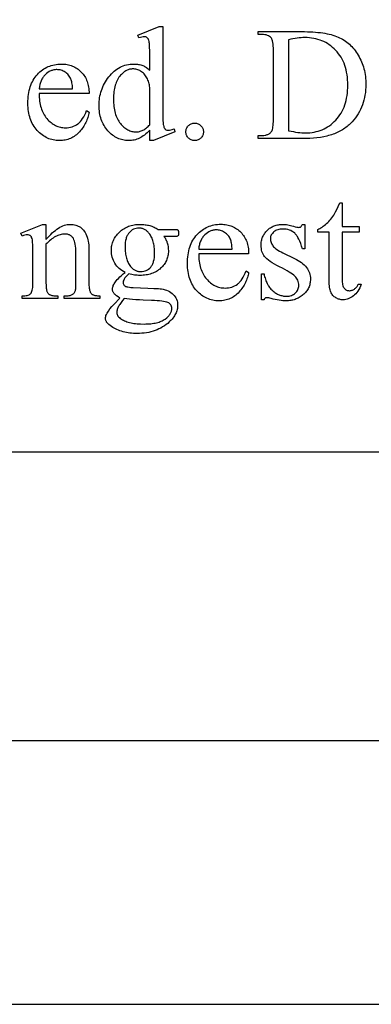
# Model space of a CAD drawing. Extents: x 0 to 124, y -46 to 68.
# Drawn here: x 6 to 9, y -23 to -15 of the extents above; entities that cross this region are included whole.
import ezdxf

# ---------------------------------------------------------------- set-up
doc = ezdxf.new("R2010")
doc.units = 0
doc.layers.add('LAYER_1', color=4, linetype='Continuous', true_color=0x00ffff)

msp = doc.modelspace()

# ---------------------------------------------------------------- linework, layer by layer
at = {"layer": 'LAYER_1'}
for points in [[(1.3879, -18.7246), (25.1379, -18.7246), (25.1379, -9.7246), (1.3879, -9.7246)], [(7.3886, -16.2816), (7.3786, -16.2917), (7.3687, -16.301), (7.3588, -16.3096), (7.349, -16.3175), (7.3392, -16.3247), (7.3295, -16.3311), (7.3198, -16.3368), (7.3102, -16.3417), (7.3005, -16.346), (7.2907, -16.3497), (7.2807, -16.3528), (7.2704, -16.3554), (7.26, -16.3574), (7.2494, -16.3588), (7.2386, -16.3596), (7.2276, -16.3599), (7.2165, -16.3596), (7.2056, -16.3588), (7.1948, -16.3573), (7.1842, -16.3552), (7.1738, -16.3526), (7.1635, -16.3494), (7.1535, -16.3456), (7.1436, -16.3412), (7.1339, -16.3362), (7.1243, -16.3306), (7.115, -16.3244), (7.1058, -16.3177), (7.0968, -16.3104), (7.088, -16.3024), (7.0794, -16.2939), (7.0709, -16.2848), (7.0628, -16.2753), (7.0552, -16.2654), (7.0481, -16.2552), (7.0416, -16.2446), (7.0356, -16.2337), (7.0301, -16.2225), (7.0251, -16.211), (7.0206, -16.1991), (7.0167, -16.1868), (7.0133, -16.1743), (7.0104, -16.1614), (7.0081, -16.1482), (7.0062, -16.1346), (7.0049, -16.1207), (7.0041, -16.1065), (7.0039, -16.0919), (7.0042, -16.0772), (7.005, -16.0627), (7.0065, -16.0484), (7.0085, -16.0342), (7.0111, -16.0202), (7.0143, -16.0063), (7.0181, -15.9926), (7.0224, -15.979), (7.0274, -15.9656), (7.0329, -15.9524), (7.0389, -15.9393), (7.0456, -15.9264), (7.0529, -15.9136), (7.0607, -15.901), (7.0691, -15.8885), (7.0781, -15.8762), (7.0875, -15.8644), (7.0973, -15.8533), (7.1074, -15.843), (7.1178, -15.8334), (7.1286, -15.8246), (7.1397, -15.8166), (7.1511, -15.8093), (7.1629, -15.8028), (7.175, -15.7971), (7.1874, -15.7921), (7.2002, -15.7879), (7.2133, -15.7845), (7.2267, -15.7818), (7.2404, -15.7799), (7.2545, -15.7788), (7.2689, -15.7784), (7.2779, -15.7786), (7.2866, -15.7791), (7.2952, -15.78), (7.3036, -15.7813), (7.3117, -15.7829), (7.3197, -15.7849), (7.3275, -15.7872), (7.335, -15.7899), (7.3424, -15.793), (7.3496, -15.7964), (7.3566, -15.8002), (7.3634, -15.8043), (7.37, -15.8088), (7.3764, -15.8137), (7.3826, -15.8189), (7.3886, -15.8245), (7.3886, -15.7233), (7.3883, -15.6809), (7.3875, -15.6475), (7.3861, -15.6232), (7.3852, -15.6144), (7.3841, -15.6079), (7.3815, -15.598), (7.38, -15.5936), (7.3783, -15.5898), (7.3765, -15.5863), (7.3745, -15.5833), (7.3724, -15.5807), (7.37, -15.5785), (7.365, -15.5751), (7.3593, -15.5727), (7.353, -15.5713), (7.3461, -15.5708), (7.3377, -15.5714), (7.328, -15.5732), (7.3171, -15.5762), (7.3048, -15.5803), (7.2971, -15.5594), (7.4604, -15.4924), (7.4873, -15.4924), (7.4873, -16.126), (7.4876, -16.1695), (7.4884, -16.2036), (7.4898, -16.2283), (7.4907, -16.2371), (7.4918, -16.2436), (7.4944, -16.2534), (7.4959, -16.2577), (7.4976, -16.2616), (7.4995, -16.2651), (7.5016, -16.2682), (7.5038, -16.2709), (7.5062, -16.2732), (7.5113, -16.2768), (7.5169, -16.2795), (7.5228, -16.281), (7.5292, -16.2816), (7.5379, -16.2809), (7.548, -16.279), (7.5595, -16.2758), (7.5723, -16.2714), (7.5789, -16.2923), (7.4161, -16.3599), (7.3886, -16.3599)], [(8.2095, -16.3432), (8.2095, -16.321), (8.24, -16.321), (8.2524, -16.3205), (8.2638, -16.319), (8.2692, -16.3178), (8.2744, -16.3164), (8.2793, -16.3147), (8.284, -16.3128), (8.2884, -16.3106), (8.2926, -16.3082), (8.2966, -16.3055), (8.3003, -16.3025), (8.3038, -16.2993), (8.3071, -16.2958), (8.3102, -16.2921), (8.313, -16.2881), (8.3161, -16.2824), (8.3187, -16.2752), (8.321, -16.2664), (8.3228, -16.2561), (8.3243, -16.2443), (8.3253, -16.2309), (8.3259, -16.216), (8.3261, -16.1996), (8.3261, -15.6755), (8.3259, -15.6574), (8.3251, -15.641), (8.3238, -15.6265), (8.3219, -15.6137), (8.3196, -15.6027), (8.3167, -15.5935), (8.3151, -15.5895), (8.3133, -15.586), (8.3114, -15.583), (8.3094, -15.5803), (8.3032, -15.5742), (8.2963, -15.5688), (8.2887, -15.5643), (8.2804, -15.5606), (8.2713, -15.5577), (8.2616, -15.5557), (8.2511, -15.5544), (8.24, -15.554), (8.2095, -15.554), (8.2095, -15.5319), (8.5397, -15.5319), (8.5621, -15.532), (8.5838, -15.5325), (8.6049, -15.5333), (8.6252, -15.5345), (8.6449, -15.5359), (8.6639, -15.5377), (8.6822, -15.5398), (8.6999, -15.5422), (8.7168, -15.5449), (8.7331, -15.548), (8.7487, -15.5514), (8.7636, -15.5551), (8.7778, -15.5591), (8.7914, -15.5635), (8.8043, -15.5682), (8.8164, -15.5732), (8.8282, -15.5785), (8.8396, -15.5843), (8.8507, -15.5906), (8.8615, -15.5972), (8.8721, -15.6043), (8.8824, -15.6119), (8.8923, -15.6198), (8.902, -15.6282), (8.9114, -15.637), (8.9205, -15.6463), (8.9293, -15.6559), (8.9378, -15.666), (8.9461, -15.6766), (8.954, -15.6876), (8.9617, -15.6989), (8.969, -15.7108), (8.976, -15.7229), (8.9825, -15.7353), (8.9886, -15.7479), (8.9943, -15.7608), (8.9995, -15.7739), (9.0042, -15.7872), (9.0085, -15.8008), (9.0123, -15.8146), (9.0157, -15.8286), (9.0186, -15.8429), (9.0211, -15.8574), (9.0231, -15.8721), (9.0247, -15.8871), (9.0258, -15.9022), (9.0265, -15.9177), (9.0268, -15.9333), (9.0263, -15.9543), (9.0251, -15.9748), (9.0231, -15.9949), (9.0203, -16.0145), (9.0167, -16.0337), (9.0123, -16.0525), (9.0071, -16.0708), (9.001, -16.0888), (8.9942, -16.1062), (8.9866, -16.1233), (8.9781, -16.1399), (8.9689, -16.156), (8.9588, -16.1718), (8.948, -16.1871), (8.9363, -16.2019), (8.9238, -16.2163), (8.9165, -16.2241), (8.9089, -16.2317), (8.9011, -16.239), (8.8931, -16.2461), (8.8848, -16.2529), (8.8763, -16.2594), (8.8675, -16.2658), (8.8586, -16.2718), (8.8493, -16.2777), (8.8399, -16.2832), (8.8302, -16.2886), (8.8202, -16.2936), (8.8101, -16.2985), (8.7997, -16.303), (8.789, -16.3074), (8.7782, -16.3115), (8.767, -16.3153), (8.7557, -16.3189), (8.7441, -16.3222), (8.7323, -16.3253), (8.7079, -16.3308), (8.6827, -16.3353), (8.6564, -16.3387), (8.6292, -16.3412), (8.6011, -16.3427), (8.572, -16.3432)], [(8.441, -16.2845), (8.4596, -16.2885), (8.4775, -16.2919), (8.4945, -16.2948), (8.5109, -16.2971), (8.5264, -16.2989), (8.5412, -16.3003), (8.5552, -16.301), (8.5684, -16.3013), (8.5856, -16.3009), (8.6024, -16.2998), (8.6188, -16.2979), (8.6349, -16.2952), (8.6506, -16.2918), (8.6659, -16.2876), (8.6809, -16.2826), (8.6954, -16.2769), (8.7097, -16.2704), (8.7235, -16.2632), (8.737, -16.2552), (8.7501, -16.2464), (8.7628, -16.2369), (8.7752, -16.2266), (8.7872, -16.2156), (8.7988, -16.2038), (8.8099, -16.1913), (8.8203, -16.1783), (8.8299, -16.1648), (8.8388, -16.1507), (8.8471, -16.136), (8.8546, -16.1209), (8.8614, -16.1052), (8.8675, -16.0889), (8.8728, -16.0721), (8.8775, -16.0548), (8.8814, -16.0369), (8.8846, -16.0185), (8.8871, -15.9995), (8.8889, -15.98), (8.89, -15.9599), (8.8903, -15.9393), (8.89, -15.9186), (8.8889, -15.8984), (8.8871, -15.8788), (8.8846, -15.8597), (8.8814, -15.8412), (8.8775, -15.8232), (8.8728, -15.8058), (8.8675, -15.789), (8.8614, -15.7727), (8.8546, -15.757), (8.8471, -15.7418), (8.8388, -15.7272), (8.8299, -15.7131), (8.8203, -15.6996), (8.8099, -15.6867), (8.7988, -15.6743), (8.7872, -15.6625), (8.7751, -15.6516), (8.7626, -15.6413), (8.7498, -15.6319), (8.7365, -15.6232), (8.7228, -15.6152), (8.7087, -15.608), (8.6942, -15.6016), (8.6793, -15.5959), (8.664, -15.591), (8.6483, -15.5868), (8.6322, -15.5834), (8.6157, -15.5808), (8.5987, -15.5789), (8.5814, -15.5777), (8.5637, -15.5774), (8.55, -15.5776), (8.5358, -15.5784), (8.5212, -15.5798), (8.5061, -15.5817), (8.4905, -15.5841), (8.4745, -15.5871), (8.458, -15.5906), (8.441, -15.5947)], [(6.5498, -16.0015), (6.5499, -16.0166), (6.5506, -16.0312), (6.5517, -16.0455), (6.5532, -16.0593), (6.5553, -16.0727), (6.5578, -16.0857), (6.5608, -16.0983), (6.5643, -16.1104), (6.5682, -16.1222), (6.5726, -16.1336), (6.5775, -16.1445), (6.5829, -16.155), (6.5887, -16.1651), (6.595, -16.1748), (6.6018, -16.1841), (6.609, -16.193), (6.6166, -16.2014), (6.6243, -16.2093), (6.6322, -16.2166), (6.6402, -16.2234), (6.6484, -16.2296), (6.6568, -16.2353), (6.6654, -16.2405), (6.6741, -16.2451), (6.6829, -16.2491), (6.692, -16.2527), (6.7012, -16.2556), (6.7105, -16.2581), (6.7201, -16.26), (6.7297, -16.2613), (6.7396, -16.2621), (6.7496, -16.2624), (6.7628, -16.2619), (6.7756, -16.2606), (6.788, -16.2582), (6.7999, -16.255), (6.8114, -16.2508), (6.8225, -16.2458), (6.8331, -16.2397), (6.8432, -16.2328), (6.8482, -16.2289), (6.853, -16.2247), (6.8577, -16.2202), (6.8623, -16.2153), (6.8713, -16.2047), (6.8798, -16.1926), (6.8879, -16.1793), (6.8957, -16.1646), (6.903, -16.1487), (6.9099, -16.1314), (6.9285, -16.1433), (6.9267, -16.1535), (6.9246, -16.1636), (6.9221, -16.1736), (6.9192, -16.1834), (6.916, -16.1931), (6.9123, -16.2028), (6.9083, -16.2123), (6.904, -16.2217), (6.8992, -16.2309), (6.8941, -16.2401), (6.8886, -16.2491), (6.8827, -16.2581), (6.8765, -16.2669), (6.8699, -16.2756), (6.8629, -16.2842), (6.8555, -16.2926), (6.8478, -16.3008), (6.8399, -16.3084), (6.8318, -16.3155), (6.8234, -16.3221), (6.8148, -16.3281), (6.8059, -16.3336), (6.7968, -16.3386), (6.7874, -16.3431), (6.7779, -16.3471), (6.768, -16.3505), (6.758, -16.3534), (6.7477, -16.3557), (6.7372, -16.3576), (6.7264, -16.3589), (6.7154, -16.3597), (6.7041, -16.3599), (6.6919, -16.3596), (6.6799, -16.3587), (6.6681, -16.3572), (6.6565, -16.3551), (6.6452, -16.3524), (6.6341, -16.3491), (6.6232, -16.3452), (6.6125, -16.3407), (6.6021, -16.3356), (6.5918, -16.3299), (6.5818, -16.3236), (6.572, -16.3167), (6.5625, -16.3092), (6.5531, -16.3011), (6.544, -16.2924), (6.5351, -16.2831), (6.5266, -16.2732), (6.5186, -16.263), (6.5112, -16.2524), (6.5044, -16.2413), (6.498, -16.2298), (6.4923, -16.2179), (6.4871, -16.2056), (6.4824, -16.1929), (6.4783, -16.1798), (6.4747, -16.1663), (6.4717, -16.1523), (6.4692, -16.1379), (6.4673, -16.1232), (6.4659, -16.108), (6.4651, -16.0924), (6.4648, -16.0763), (6.4651, -16.059), (6.4659, -16.0422), (6.4673, -16.0258), (6.4693, -16.0099), (6.4719, -15.9945), (6.4749, -15.9796), (6.4786, -15.9652), (6.4828, -15.9512), (6.4876, -15.9378), (6.493, -15.9248), (6.4989, -15.9123), (6.5054, -15.9003), (6.5124, -15.8887), (6.52, -15.8777), (6.5282, -15.8671), (6.5369, -15.8571), (6.5461, -15.8475), (6.5555, -15.8386), (6.5652, -15.8303), (6.5753, -15.8226), (6.5856, -15.8156), (6.5962, -15.8091), (6.607, -15.8033), (6.6182, -15.7981), (6.6297, -15.7934), (6.6414, -15.7894), (6.6534, -15.7861), (6.6657, -15.7833), (6.6784, -15.7811), (6.6912, -15.7796), (6.7044, -15.7787), (6.7179, -15.7784), (6.7293, -15.7786), (6.7404, -15.7793), (6.7513, -15.7805), (6.7619, -15.7822), (6.7723, -15.7843), (6.7824, -15.7869), (6.7922, -15.79), (6.8018, -15.7936), (6.8111, -15.7976), (6.8202, -15.8021), (6.829, -15.8071), (6.8376, -15.8125), (6.8459, -15.8185), (6.8539, -15.8249), (6.8617, -15.8318), (6.8693, -15.8391), (6.8764, -15.8469), (6.8831, -15.8549), (6.8894, -15.8633), (6.8952, -15.872), (6.9005, -15.8811), (6.9054, -15.8904), (6.9098, -15.9001), (6.9137, -15.9101), (6.9172, -15.9204), (6.9202, -15.931), (6.9227, -15.942), (6.9248, -15.9533), (6.9264, -15.9648), (6.9276, -15.9768), (6.9283, -15.989), (6.9285, -16.0015)], [(6.5498, -15.9668), (6.8035, -15.9668), (6.8015, -15.9425), (6.8003, -15.9317), (6.7988, -15.922), (6.7971, -15.9132), (6.7953, -15.9054), (6.7932, -15.8985), (6.7909, -15.8927), (6.7869, -15.8845), (6.7825, -15.8768), (6.7776, -15.8695), (6.7723, -15.8627), (6.7665, -15.8564), (6.7602, -15.8505), (6.7535, -15.845), (6.7463, -15.84), (6.7389, -15.8355), (6.7313, -15.8316), (6.7237, -15.8283), (6.716, -15.8256), (6.7082, -15.8236), (6.7004, -15.8221), (6.6924, -15.8212), (6.6844, -15.8209), (6.6782, -15.821), (6.6721, -15.8215), (6.6661, -15.8222), (6.6602, -15.8233), (6.6544, -15.8246), (6.6486, -15.8263), (6.6429, -15.8282), (6.6373, -15.8305), (6.6318, -15.8331), (6.6264, -15.8359), (6.6158, -15.8426), (6.6055, -15.8504), (6.5955, -15.8595), (6.5908, -15.8644), (6.5863, -15.8696), (6.582, -15.875), (6.578, -15.8806), (6.5742, -15.8865), (6.5707, -15.8926), (6.5675, -15.899), (6.5645, -15.9056), (6.5618, -15.9124), (6.5593, -15.9195), (6.5571, -15.9268), (6.5551, -15.9343), (6.5519, -15.9501)], [(7.3886, -16.2397), (7.3886, -15.9573), (7.3875, -15.9472), (7.3859, -15.9374), (7.3839, -15.9278), (7.3814, -15.9184), (7.3785, -15.9092), (7.3751, -15.9003), (7.3713, -15.8916), (7.3671, -15.8831), (7.3624, -15.875), (7.3574, -15.8674), (7.352, -15.8603), (7.3462, -15.8537), (7.3401, -15.8476), (7.3336, -15.8421), (7.3267, -15.837), (7.3195, -15.8325), (7.3121, -15.8285), (7.3048, -15.8251), (7.2975, -15.8221), (7.2902, -15.8197), (7.2831, -15.8179), (7.2759, -15.8165), (7.2688, -15.8157), (7.2618, -15.8155), (7.2552, -15.8157), (7.2488, -15.8162), (7.2424, -15.8171), (7.2361, -15.8184), (7.23, -15.8201), (7.2239, -15.8221), (7.2179, -15.8245), (7.2119, -15.8273), (7.2061, -15.8304), (7.2004, -15.8339), (7.1947, -15.8378), (7.1892, -15.8421), (7.1837, -15.8467), (7.1783, -15.8517), (7.173, -15.857), (7.1678, -15.8627), (7.1612, -15.8707), (7.1551, -15.8792), (7.1493, -15.8881), (7.144, -15.8974), (7.1391, -15.9072), (7.1346, -15.9175), (7.1306, -15.9282), (7.127, -15.9393), (7.1238, -15.9509), (7.121, -15.963), (7.1187, -15.9754), (7.1168, -15.9884), (7.1153, -16.0018), (7.1142, -16.0156), (7.1136, -16.0299), (7.1134, -16.0446), (7.1136, -16.0595), (7.1142, -16.074), (7.1152, -16.088), (7.1167, -16.1015), (7.1185, -16.1146), (7.1208, -16.1273), (7.1235, -16.1396), (7.1265, -16.1513), (7.13, -16.1627), (7.1339, -16.1736), (7.1383, -16.1841), (7.143, -16.1941), (7.1481, -16.2037), (7.1537, -16.2128), (7.1596, -16.2215), (7.166, -16.2298), (7.1727, -16.2376), (7.1794, -16.2449), (7.1862, -16.2517), (7.1931, -16.2579), (7.2001, -16.2637), (7.2072, -16.269), (7.2144, -16.2738), (7.2217, -16.278), (7.229, -16.2818), (7.2365, -16.2851), (7.2441, -16.2878), (7.2517, -16.2901), (7.2595, -16.2919), (7.2673, -16.2931), (7.2753, -16.2939), (7.2833, -16.2941), (7.2901, -16.2939), (7.2968, -16.2933), (7.3036, -16.2922), (7.3103, -16.2907), (7.317, -16.2888), (7.3236, -16.2865), (7.3302, -16.2837), (7.3368, -16.2805), (7.3434, -16.2769), (7.3499, -16.2729), (7.3565, -16.2684), (7.3629, -16.2635), (7.3694, -16.2582), (7.3758, -16.2524), (7.3822, -16.2463)], [(7.729, -16.2271), (7.7359, -16.2274), (7.7425, -16.2283), (7.7489, -16.2298), (7.7549, -16.232), (7.7607, -16.2347), (7.7662, -16.238), (7.7714, -16.242), (7.7763, -16.2466), (7.7808, -16.2515), (7.7847, -16.2568), (7.788, -16.2623), (7.7907, -16.268), (7.7927, -16.274), (7.7942, -16.2803), (7.7951, -16.2868), (7.7954, -16.2935), (7.7951, -16.3003), (7.7942, -16.3068), (7.7927, -16.313), (7.7906, -16.319), (7.7878, -16.3248), (7.7845, -16.3303), (7.7806, -16.3355), (7.776, -16.3405), (7.771, -16.345), (7.7658, -16.349), (7.7603, -16.3523), (7.7545, -16.3551), (7.7485, -16.3572), (7.7423, -16.3587), (7.7358, -16.3596), (7.729, -16.3599), (7.7223, -16.3596), (7.7158, -16.3587), (7.7095, -16.3572), (7.7035, -16.3551), (7.6978, -16.3523), (7.6923, -16.349), (7.687, -16.345), (7.6821, -16.3405), (7.6775, -16.3355), (7.6736, -16.3303), (7.6702, -16.3248), (7.6675, -16.319), (7.6654, -16.313), (7.6638, -16.3068), (7.6629, -16.3003), (7.6626, -16.2935), (7.6629, -16.2866), (7.6638, -16.28), (7.6654, -16.2737), (7.6675, -16.2676), (7.6702, -16.2619), (7.6736, -16.2564), (7.6775, -16.2512), (7.6821, -16.2463), (7.687, -16.2418), (7.6923, -16.2379), (7.6978, -16.2346), (7.7035, -16.2319), (7.7095, -16.2298), (7.7158, -16.2283), (7.7223, -16.2274)], [(8.8473, -16.832), (8.8473, -17.0121), (8.9753, -17.0121), (8.9753, -17.054), (8.8473, -17.054), (8.8473, -17.4094), (8.8475, -17.4221), (8.8482, -17.4338), (8.8494, -17.4444), (8.8511, -17.4539), (8.8532, -17.4624), (8.8558, -17.4697), (8.8589, -17.476), (8.8625, -17.4812), (8.8665, -17.4855), (8.8707, -17.4893), (8.8752, -17.4925), (8.8799, -17.4951), (8.885, -17.4971), (8.8903, -17.4985), (8.8959, -17.4994), (8.9017, -17.4997), (8.9066, -17.4995), (8.9115, -17.4989), (8.9163, -17.498), (8.9212, -17.4966), (8.9259, -17.4949), (8.9306, -17.4928), (8.9353, -17.4903), (8.94, -17.4874), (8.9445, -17.4842), (8.9487, -17.4806), (8.9527, -17.4766), (8.9565, -17.4723), (8.9599, -17.4676), (8.9631, -17.4625), (8.966, -17.457), (8.9687, -17.4512), (8.992, -17.4512), (8.9865, -17.4654), (8.9805, -17.4787), (8.9739, -17.4911), (8.9668, -17.5026), (8.9591, -17.5132), (8.9509, -17.5229), (8.9421, -17.5316), (8.9328, -17.5395), (8.9232, -17.5464), (8.9135, -17.5524), (8.9038, -17.5575), (8.8939, -17.5617), (8.884, -17.5649), (8.874, -17.5673), (8.864, -17.5686), (8.8538, -17.5691), (8.847, -17.5689), (8.8402, -17.5682), (8.8334, -17.567), (8.8266, -17.5653), (8.8199, -17.5631), (8.8132, -17.5605), (8.8066, -17.5574), (8.8, -17.5539), (8.7936, -17.5498), (8.7877, -17.5454), (8.7822, -17.5406), (8.7771, -17.5353), (8.7725, -17.5296), (8.7682, -17.5236), (8.7645, -17.5171), (8.7611, -17.5102), (8.7582, -17.5026), (8.7556, -17.494), (8.7534, -17.4845), (8.7517, -17.4741), (8.7503, -17.4626), (8.7493, -17.4502), (8.7487, -17.4368), (8.7485, -17.4225), (8.7485, -17.054), (8.6618, -17.054), (8.6618, -17.0342), (8.67, -17.0306), (8.6783, -17.0265), (8.6867, -17.0218), (8.6951, -17.0165), (8.7035, -17.0106), (8.712, -17.0042), (8.7205, -16.9972), (8.7291, -16.9896), (8.7376, -16.9816), (8.7458, -16.9732), (8.7538, -16.9645), (8.7616, -16.9553), (8.7692, -16.9458), (8.7765, -16.936), (8.7836, -16.9257), (8.7904, -16.9152), (8.798, -16.9014), (8.8069, -16.883), (8.8171, -16.8599), (8.8287, -16.832)], [(6.6018, -17.112), (6.6138, -17.0979), (6.6258, -17.0848), (6.6376, -17.0726), (6.6494, -17.0612), (6.6612, -17.0508), (6.6728, -17.0413), (6.6844, -17.0327), (6.6959, -17.0249), (6.7074, -17.0181), (6.7187, -17.0123), (6.73, -17.0073), (6.7413, -17.0032), (6.7524, -17), (6.7635, -16.9977), (6.7745, -16.9964), (6.7855, -16.9959), (6.7965, -16.9963), (6.8072, -16.9973), (6.8174, -16.9991), (6.8272, -17.0015), (6.8367, -17.0047), (6.8457, -17.0086), (6.8544, -17.0131), (6.8627, -17.0184), (6.8706, -17.0244), (6.878, -17.0314), (6.8851, -17.0393), (6.8917, -17.0481), (6.8979, -17.0577), (6.9037, -17.0683), (6.9091, -17.0798), (6.9141, -17.0923), (6.9172, -17.1018), (6.9199, -17.1126), (6.9222, -17.1246), (6.924, -17.1377), (6.9254, -17.1521), (6.9265, -17.1676), (6.9271, -17.1844), (6.9273, -17.2023), (6.9273, -17.4363), (6.9278, -17.4602), (6.9285, -17.4706), (6.9294, -17.48), (6.9306, -17.4883), (6.932, -17.4955), (6.9337, -17.5017), (6.9357, -17.5069), (6.9374, -17.5105), (6.9395, -17.514), (6.9417, -17.5172), (6.9443, -17.5202), (6.9471, -17.523), (6.9501, -17.5256), (6.9534, -17.528), (6.9569, -17.5302), (6.961, -17.5322), (6.9658, -17.5339), (6.9714, -17.5353), (6.9778, -17.5365), (6.9849, -17.5374), (6.9929, -17.5381), (7.0111, -17.5386), (7.0111, -17.5601), (6.74, -17.5601), (6.74, -17.5386), (6.7514, -17.5386), (6.7606, -17.5384), (6.7691, -17.5379), (6.7769, -17.537), (6.7839, -17.5357), (6.7903, -17.534), (6.7959, -17.532), (6.8008, -17.5297), (6.8049, -17.5269), (6.8086, -17.5238), (6.812, -17.5204), (6.8151, -17.5166), (6.8179, -17.5125), (6.8204, -17.508), (6.8226, -17.5032), (6.8245, -17.498), (6.8262, -17.4925), (6.8272, -17.4856), (6.828, -17.474), (6.8284, -17.4575), (6.8286, -17.4363), (6.8286, -17.2119), (6.8283, -17.1939), (6.8274, -17.1771), (6.8258, -17.1616), (6.8237, -17.1474), (6.821, -17.1344), (6.8176, -17.1228), (6.8137, -17.1124), (6.8091, -17.1033), (6.8066, -17.0992), (6.8039, -17.0954), (6.8009, -17.0918), (6.7977, -17.0885), (6.7944, -17.0855), (6.7908, -17.0827), (6.787, -17.0802), (6.783, -17.078), (6.7788, -17.076), (6.7744, -17.0743), (6.7698, -17.0728), (6.765, -17.0716), (6.7547, -17.0701), (6.7436, -17.0695), (6.7347, -17.0698), (6.7258, -17.0707), (6.7169, -17.0723), (6.7081, -17.0744), (6.6992, -17.0771), (6.6903, -17.0805), (6.6814, -17.0844), (6.6726, -17.089), (6.6637, -17.0941), (6.6549, -17.0999), (6.646, -17.1063), (6.6372, -17.1133), (6.6283, -17.1209), (6.6195, -17.1291), (6.6106, -17.1379), (6.6018, -17.1473), (6.6018, -17.4363), (6.6022, -17.4615), (6.6035, -17.4813), (6.6044, -17.4892), (6.6055, -17.4959), (6.6069, -17.5011), (6.6084, -17.5051), (6.6106, -17.5093), (6.613, -17.5132), (6.6156, -17.5168), (6.6184, -17.5201), (6.6213, -17.5232), (6.6245, -17.5259), (6.6279, -17.5284), (6.6314, -17.5305), (6.6356, -17.5324), (6.6407, -17.5341), (6.6467, -17.5354), (6.6537, -17.5366), (6.6616, -17.5375), (6.6704, -17.5381), (6.691, -17.5386), (6.691, -17.5601), (6.4199, -17.5601), (6.4199, -17.5386), (6.4319, -17.5386), (6.4419, -17.5383), (6.4511, -17.5373), (6.4595, -17.5356), (6.467, -17.5333), (6.4736, -17.5303), (6.4794, -17.5266), (6.4844, -17.5223), (6.4884, -17.5174), (6.4919, -17.5114), (6.4949, -17.5043), (6.4974, -17.496), (6.4994, -17.4865), (6.501, -17.4757), (6.5022, -17.4638), (6.5029, -17.4506), (6.5031, -17.4363), (6.5031, -17.2329), (6.5028, -17.1883), (6.502, -17.1534), (6.5006, -17.1282), (6.4997, -17.1192), (6.4986, -17.1126), (6.4961, -17.1027), (6.4929, -17.0945), (6.4911, -17.0911), (6.4892, -17.088), (6.4871, -17.0854), (6.4849, -17.0833), (6.4824, -17.0815), (6.4798, -17.0799), (6.474, -17.0775), (6.4674, -17.076), (6.46, -17.0755), (6.4512, -17.0761), (6.4416, -17.0778), (6.4312, -17.0806), (6.4199, -17.0845), (6.411, -17.0629), (6.5761, -16.9959), (6.6018, -16.9959)], [(7.2013, -17.3603), (7.1891, -17.3539), (7.1777, -17.3468), (7.1669, -17.3392), (7.1569, -17.3309), (7.1476, -17.322), (7.1391, -17.3126), (7.1312, -17.3025), (7.1241, -17.2918), (7.1178, -17.2807), (7.1124, -17.2692), (7.1077, -17.2575), (7.1039, -17.2455), (7.101, -17.2332), (7.0989, -17.2206), (7.0976, -17.2077), (7.0972, -17.1946), (7.0975, -17.1845), (7.0982, -17.1746), (7.0994, -17.1649), (7.1011, -17.1553), (7.1032, -17.1459), (7.1058, -17.1367), (7.109, -17.1277), (7.1125, -17.1189), (7.1166, -17.1102), (7.1212, -17.1017), (7.1262, -17.0934), (7.1317, -17.0853), (7.1377, -17.0774), (7.1442, -17.0696), (7.1511, -17.062), (7.1585, -17.0546), (7.1663, -17.0475), (7.1744, -17.0408), (7.1828, -17.0346), (7.1914, -17.0289), (7.2002, -17.0236), (7.2094, -17.0188), (7.2188, -17.0145), (7.2285, -17.0106), (7.2384, -17.0072), (7.2486, -17.0042), (7.2591, -17.0017), (7.2699, -16.9996), (7.2809, -16.998), (7.2922, -16.9968), (7.3038, -16.9962), (7.3156, -16.9959), (7.3253, -16.9961), (7.3349, -16.9965), (7.3443, -16.9973), (7.3535, -16.9983), (7.3625, -16.9997), (7.3714, -17.0013), (7.3802, -17.0033), (7.3887, -17.0055), (7.3971, -17.008), (7.4054, -17.0109), (7.4135, -17.014), (7.4214, -17.0175), (7.4291, -17.0212), (7.4367, -17.0252), (7.4442, -17.0296), (7.4514, -17.0342), (7.5675, -17.0342), (7.5878, -17.0346), (7.594, -17.0351), (7.5974, -17.0357), (7.5993, -17.0366), (7.601, -17.0377), (7.6023, -17.0391), (7.6034, -17.0408), (7.605, -17.044), (7.6061, -17.0483), (7.6067, -17.0536), (7.607, -17.06), (7.6068, -17.0671), (7.6062, -17.0731), (7.6053, -17.0779), (7.604, -17.0815), (7.6029, -17.0829), (7.6015, -17.0842), (7.5977, -17.0863), (7.5941, -17.0871), (7.5879, -17.0876), (7.5675, -17.0881), (7.4963, -17.0881), (7.5003, -17.0935), (7.5041, -17.0992), (7.5077, -17.1051), (7.5109, -17.1111), (7.514, -17.1173), (7.5167, -17.1237), (7.5192, -17.1303), (7.5214, -17.1371), (7.5234, -17.1441), (7.5251, -17.1513), (7.5277, -17.1661), (7.5293, -17.1818), (7.5298, -17.1982), (7.5296, -17.2076), (7.5289, -17.217), (7.5277, -17.2261), (7.5261, -17.2351), (7.5241, -17.2439), (7.5215, -17.2525), (7.5186, -17.2609), (7.5151, -17.2692), (7.5112, -17.2773), (7.5069, -17.2852), (7.5021, -17.293), (7.4968, -17.3006), (7.4911, -17.308), (7.4849, -17.3152), (7.4783, -17.3223), (7.4712, -17.3292), (7.4637, -17.3358), (7.4559, -17.3419), (7.4478, -17.3477), (7.4393, -17.353), (7.4306, -17.3579), (7.4215, -17.3624), (7.4122, -17.3664), (7.4025, -17.37), (7.3925, -17.3732), (7.3822, -17.376), (7.3716, -17.3783), (7.3607, -17.3802), (7.3494, -17.3817), (7.3379, -17.3828), (7.326, -17.3834), (7.3138, -17.3836), (7.3036, -17.3834), (7.2934, -17.3829), (7.283, -17.382), (7.2727, -17.3806), (7.2622, -17.379), (7.2518, -17.3769), (7.2412, -17.3745), (7.2306, -17.3717), (7.2185, -17.3827), (7.2086, -17.393), (7.2044, -17.3979), (7.2007, -17.4026), (7.1976, -17.4071), (7.195, -17.4115), (7.191, -17.4197), (7.1881, -17.4272), (7.1863, -17.4342), (7.1858, -17.4405), (7.1859, -17.443), (7.1864, -17.4455), (7.1882, -17.4505), (7.1913, -17.4554), (7.1956, -17.4602), (7.1984, -17.4625), (7.2018, -17.4647), (7.2057, -17.4666), (7.2102, -17.4684), (7.2153, -17.4701), (7.221, -17.4715), (7.2342, -17.474), (7.2457, -17.4751), (7.2635, -17.4762), (7.318, -17.4782), (7.3742, -17.4798), (7.4196, -17.4818), (7.4541, -17.484), (7.4673, -17.4852), (7.4777, -17.4865), (7.4913, -17.4889), (7.5042, -17.492), (7.5163, -17.496), (7.5278, -17.5008), (7.5385, -17.5063), (7.5486, -17.5127), (7.5579, -17.5199), (7.5666, -17.5278), (7.5744, -17.5364), (7.5811, -17.5455), (7.5868, -17.5551), (7.5915, -17.5652), (7.5951, -17.5758), (7.5977, -17.5868), (7.5993, -17.5984), (7.5998, -17.6104), (7.5995, -17.6188), (7.5988, -17.6272), (7.5976, -17.6354), (7.5958, -17.6437), (7.5936, -17.6518), (7.5909, -17.6599), (7.5877, -17.6679), (7.5839, -17.6759), (7.5797, -17.6838), (7.575, -17.6916), (7.5698, -17.6994), (7.5641, -17.7071), (7.5579, -17.7147), (7.5512, -17.7223), (7.5441, -17.7298), (7.5364, -17.7372), (7.5245, -17.7478), (7.5122, -17.7577), (7.4994, -17.7669), (7.4862, -17.7754), (7.4725, -17.7833), (7.4584, -17.7905), (7.4438, -17.7969), (7.4288, -17.8027), (7.4134, -17.8079), (7.3975, -17.8123), (7.3812, -17.8161), (7.3644, -17.8191), (7.3472, -17.8215), (7.3295, -17.8232), (7.3114, -17.8242), (7.2929, -17.8246), (7.2786, -17.8244), (7.2646, -17.8238), (7.2508, -17.8228), (7.2374, -17.8213), (7.2242, -17.8195), (7.2113, -17.8173), (7.1987, -17.8146), (7.1864, -17.8116), (7.1743, -17.8081), (7.1625, -17.8043), (7.1511, -17.8), (7.1398, -17.7953), (7.1289, -17.7902), (7.1183, -17.7847), (7.1079, -17.7788), (7.0978, -17.7725), (7.0873, -17.765), (7.0782, -17.7574), (7.0705, -17.7498), (7.0642, -17.742), (7.0615, -17.7381), (7.0593, -17.7342), (7.0573, -17.7303), (7.0557, -17.7263), (7.0545, -17.7223), (7.0536, -17.7183), (7.0531, -17.7143), (7.0529, -17.7103), (7.0534, -17.7031), (7.0546, -17.6959), (7.0566, -17.6888), (7.0595, -17.6816), (7.0624, -17.6758), (7.066, -17.6694), (7.0751, -17.6551), (7.0869, -17.6386), (7.1014, -17.62), (7.1188, -17.6011), (7.1624, -17.5553), (7.148, -17.5463), (7.1359, -17.5378), (7.126, -17.5297), (7.122, -17.5259), (7.1185, -17.5221), (7.1154, -17.5184), (7.1128, -17.5146), (7.1106, -17.5106), (7.1088, -17.5065), (7.1074, -17.5023), (7.1064, -17.498), (7.1058, -17.4935), (7.1056, -17.4889), (7.1059, -17.4836), (7.1067, -17.478), (7.108, -17.4722), (7.1099, -17.4662), (7.1123, -17.46), (7.1152, -17.4535), (7.1186, -17.4468), (7.1226, -17.4399), (7.1276, -17.4325), (7.134, -17.4244), (7.1417, -17.4155), (7.1508, -17.4059), (7.1614, -17.3956), (7.1733, -17.3846), (7.1866, -17.3728)], [(7.3054, -17.0247), (7.2946, -17.0252), (7.2842, -17.0269), (7.2742, -17.0296), (7.2647, -17.0335), (7.2557, -17.0384), (7.2471, -17.0445), (7.2389, -17.0517), (7.2312, -17.06), (7.2276, -17.0645), (7.2242, -17.0694), (7.2211, -17.0745), (7.2182, -17.08), (7.2155, -17.0857), (7.213, -17.0917), (7.2108, -17.0981), (7.2088, -17.1047), (7.2055, -17.1188), (7.2032, -17.1341), (7.2018, -17.1506), (7.2013, -17.1682), (7.2015, -17.1799), (7.202, -17.1912), (7.2028, -17.2022), (7.2039, -17.2129), (7.2053, -17.2232), (7.207, -17.2332), (7.2091, -17.2428), (7.2115, -17.2522), (7.2142, -17.2612), (7.2172, -17.2698), (7.2206, -17.2781), (7.2242, -17.2861), (7.2282, -17.2938), (7.2325, -17.3012), (7.2371, -17.3082), (7.242, -17.3148), (7.246, -17.3196), (7.25, -17.3241), (7.2543, -17.3282), (7.2586, -17.3321), (7.2631, -17.3357), (7.2677, -17.3389), (7.2724, -17.3418), (7.2773, -17.3444), (7.2823, -17.3468), (7.2874, -17.3488), (7.2927, -17.3505), (7.2981, -17.3518), (7.3036, -17.3529), (7.3093, -17.3537), (7.3151, -17.3542), (7.321, -17.3543), (7.3321, -17.3538), (7.3427, -17.3522), (7.3528, -17.3495), (7.3624, -17.3458), (7.3715, -17.341), (7.3801, -17.3351), (7.3882, -17.3282), (7.3958, -17.3202), (7.3993, -17.3158), (7.4026, -17.3111), (7.4057, -17.3061), (7.4086, -17.3007), (7.4112, -17.2951), (7.4136, -17.2892), (7.4158, -17.2829), (7.4178, -17.2764), (7.421, -17.2624), (7.4233, -17.2472), (7.4246, -17.2308), (7.4251, -17.2131), (7.4249, -17.2014), (7.4244, -17.19), (7.4236, -17.1789), (7.4225, -17.1681), (7.4211, -17.1577), (7.4193, -17.1476), (7.4172, -17.1378), (7.4148, -17.1283), (7.412, -17.1192), (7.409, -17.1103), (7.4056, -17.1018), (7.4019, -17.0936), (7.3978, -17.0858), (7.3935, -17.0782), (7.3888, -17.071), (7.3838, -17.0641), (7.3799, -17.0594), (7.3759, -17.0549), (7.3718, -17.0507), (7.3675, -17.0469), (7.363, -17.0433), (7.3585, -17.0401), (7.3538, -17.0371), (7.349, -17.0345), (7.344, -17.0322), (7.3389, -17.0302), (7.3336, -17.0285), (7.3283, -17.0271), (7.3228, -17.026), (7.3171, -17.0253), (7.3113, -17.0248)], [(7.7595, -17.2185), (7.7597, -17.2336), (7.7603, -17.2482), (7.7614, -17.2624), (7.763, -17.2762), (7.7651, -17.2896), (7.7676, -17.3026), (7.7706, -17.3152), (7.7741, -17.3274), (7.778, -17.3392), (7.7824, -17.3505), (7.7873, -17.3614), (7.7926, -17.372), (7.7985, -17.3821), (7.8048, -17.3918), (7.8115, -17.4011), (7.8188, -17.41), (7.8263, -17.4184), (7.8341, -17.4262), (7.8419, -17.4335), (7.85, -17.4403), (7.8582, -17.4466), (7.8666, -17.4523), (7.8751, -17.4574), (7.8838, -17.462), (7.8927, -17.4661), (7.9017, -17.4696), (7.9109, -17.4726), (7.9203, -17.475), (7.9298, -17.4769), (7.9395, -17.4783), (7.9494, -17.4791), (7.9594, -17.4794), (7.9726, -17.4789), (7.9854, -17.4775), (7.9978, -17.4752), (8.0097, -17.472), (8.0212, -17.4678), (8.0322, -17.4627), (8.0428, -17.4567), (8.053, -17.4497), (8.0579, -17.4459), (8.0628, -17.4417), (8.0675, -17.4372), (8.0721, -17.4323), (8.081, -17.4216), (8.0896, -17.4096), (8.0977, -17.3962), (8.1055, -17.3816), (8.1128, -17.3656), (8.1197, -17.3483), (8.1383, -17.3603), (8.1365, -17.3705), (8.1344, -17.3806), (8.1319, -17.3905), (8.129, -17.4004), (8.1257, -17.4101), (8.1221, -17.4197), (8.1181, -17.4292), (8.1137, -17.4386), (8.109, -17.4479), (8.1039, -17.457), (8.0984, -17.4661), (8.0925, -17.475), (8.0863, -17.4838), (8.0796, -17.4925), (8.0726, -17.5011), (8.0653, -17.5096), (8.0576, -17.5177), (8.0497, -17.5254), (8.0415, -17.5325), (8.0332, -17.539), (8.0245, -17.5451), (8.0157, -17.5506), (8.0066, -17.5556), (7.9972, -17.5601), (7.9876, -17.564), (7.9778, -17.5674), (7.9678, -17.5703), (7.9575, -17.5727), (7.9469, -17.5745), (7.9362, -17.5758), (7.9252, -17.5766), (7.9139, -17.5769), (7.9017, -17.5766), (7.8897, -17.5757), (7.8779, -17.5742), (7.8663, -17.5721), (7.855, -17.5694), (7.8439, -17.5661), (7.833, -17.5622), (7.8223, -17.5577), (7.8118, -17.5526), (7.8016, -17.5469), (7.7916, -17.5405), (7.7818, -17.5336), (7.7722, -17.5261), (7.7629, -17.518), (7.7538, -17.5093), (7.7449, -17.5), (7.7364, -17.4902), (7.7284, -17.48), (7.721, -17.4693), (7.7141, -17.4583), (7.7078, -17.4468), (7.702, -17.4349), (7.6968, -17.4226), (7.6922, -17.4099), (7.688, -17.3968), (7.6845, -17.3832), (7.6814, -17.3693), (7.679, -17.3549), (7.6771, -17.3401), (7.6757, -17.3249), (7.6749, -17.3093), (7.6746, -17.2933), (7.6749, -17.276), (7.6757, -17.2591), (7.6771, -17.2427), (7.6791, -17.2269), (7.6816, -17.2115), (7.6847, -17.1965), (7.6884, -17.1821), (7.6926, -17.1682), (7.6974, -17.1547), (7.7027, -17.1417), (7.7087, -17.1292), (7.7151, -17.1172), (7.7222, -17.1057), (7.7298, -17.0946), (7.7379, -17.0841), (7.7467, -17.074), (7.7558, -17.0645), (7.7653, -17.0556), (7.775, -17.0473), (7.785, -17.0396), (7.7953, -17.0325), (7.8059, -17.0261), (7.8168, -17.0202), (7.828, -17.015), (7.8394, -17.0104), (7.8512, -17.0064), (7.8632, -17.003), (7.8755, -17.0003), (7.8881, -16.9981), (7.901, -16.9966), (7.9142, -16.9956), (7.9277, -16.9953), (7.9391, -16.9956), (7.9502, -16.9963), (7.9611, -16.9975), (7.9717, -16.9991), (7.982, -17.0013), (7.9921, -17.0039), (8.002, -17.007), (8.0116, -17.0105), (8.0209, -17.0145), (8.03, -17.0191), (8.0388, -17.024), (8.0474, -17.0295), (8.0557, -17.0354), (8.0637, -17.0418), (8.0715, -17.0487), (8.079, -17.0561), (8.0862, -17.0638), (8.0929, -17.0719), (8.0992, -17.0803), (8.105, -17.089), (8.1103, -17.098), (8.1151, -17.1074), (8.1195, -17.117), (8.1235, -17.127), (8.1269, -17.1373), (8.1299, -17.148), (8.1325, -17.1589), (8.1346, -17.1702), (8.1362, -17.1818), (8.1373, -17.1937), (8.138, -17.2059), (8.1383, -17.2185)], [(7.7595, -17.1838), (8.0132, -17.1838), (8.0113, -17.1594), (8.0101, -17.1487), (8.0086, -17.1389), (8.0069, -17.1301), (8.005, -17.1223), (8.0029, -17.1155), (8.0007, -17.1096), (7.9967, -17.1015), (7.9923, -17.0938), (7.9874, -17.0865), (7.982, -17.0797), (7.9762, -17.0733), (7.97, -17.0674), (7.9633, -17.062), (7.9561, -17.057), (7.9486, -17.0525), (7.9411, -17.0486), (7.9335, -17.0453), (7.9258, -17.0426), (7.918, -17.0405), (7.9101, -17.039), (7.9022, -17.0381), (7.8942, -17.0378), (7.888, -17.038), (7.8819, -17.0384), (7.8759, -17.0392), (7.87, -17.0402), (7.8641, -17.0416), (7.8584, -17.0432), (7.8527, -17.0452), (7.8471, -17.0475), (7.8416, -17.05), (7.8362, -17.0529), (7.8256, -17.0595), (7.8153, -17.0674), (7.8053, -17.0764), (7.8005, -17.0813), (7.796, -17.0865), (7.7918, -17.0919), (7.7878, -17.0976), (7.784, -17.1035), (7.7805, -17.1096), (7.7773, -17.116), (7.7743, -17.1225), (7.7715, -17.1294), (7.7691, -17.1364), (7.7668, -17.1437), (7.7649, -17.1513), (7.7617, -17.1671)], [(8.5655, -16.9959), (8.5655, -17.1826), (8.5457, -17.1826), (8.5398, -17.1615), (8.5335, -17.1421), (8.5269, -17.1245), (8.5198, -17.1087), (8.5123, -17.0946), (8.5084, -17.0883), (8.5044, -17.0823), (8.5003, -17.0768), (8.4961, -17.0717), (8.4918, -17.0671), (8.4874, -17.0629), (8.4782, -17.0555), (8.4684, -17.0491), (8.4579, -17.0436), (8.4469, -17.0392), (8.4353, -17.0357), (8.423, -17.0332), (8.4102, -17.0317), (8.3967, -17.0312), (8.3865, -17.0316), (8.3768, -17.0326), (8.3676, -17.0343), (8.3589, -17.0368), (8.3507, -17.0399), (8.343, -17.0437), (8.3358, -17.0482), (8.3291, -17.0534), (8.3231, -17.059), (8.3179, -17.0647), (8.3135, -17.0706), (8.3098, -17.0767), (8.307, -17.0829), (8.305, -17.0893), (8.3038, -17.0958), (8.3034, -17.1024), (8.3037, -17.1107), (8.3046, -17.1186), (8.3061, -17.1262), (8.3082, -17.1335), (8.3109, -17.1406), (8.3142, -17.1473), (8.3181, -17.1537), (8.3225, -17.1599), (8.3278, -17.166), (8.3342, -17.1723), (8.3418, -17.1787), (8.3507, -17.1851), (8.3607, -17.1917), (8.3719, -17.1983), (8.3843, -17.2051), (8.3979, -17.2119), (8.4853, -17.2544), (8.5, -17.262), (8.5138, -17.2698), (8.5266, -17.2779), (8.5384, -17.2864), (8.5493, -17.2951), (8.5593, -17.3041), (8.5683, -17.3134), (8.5764, -17.3231), (8.5835, -17.333), (8.5897, -17.3432), (8.5949, -17.3537), (8.5992, -17.3645), (8.6025, -17.3755), (8.6048, -17.3869), (8.6063, -17.3986), (8.6067, -17.4106), (8.6065, -17.4198), (8.6059, -17.4288), (8.6048, -17.4376), (8.6032, -17.4461), (8.6012, -17.4545), (8.5988, -17.4626), (8.5959, -17.4704), (8.5926, -17.4781), (8.5889, -17.4855), (8.5847, -17.4927), (8.58, -17.4997), (8.5749, -17.5064), (8.5694, -17.5129), (8.5635, -17.5192), (8.557, -17.5253), (8.5502, -17.5311), (8.5431, -17.5367), (8.5359, -17.5418), (8.5285, -17.5467), (8.5211, -17.5511), (8.5135, -17.5553), (8.5059, -17.559), (8.4982, -17.5624), (8.4903, -17.5654), (8.4823, -17.5681), (8.4743, -17.5704), (8.4661, -17.5724), (8.4578, -17.574), (8.4494, -17.5753), (8.441, -17.5762), (8.4324, -17.5767), (8.4237, -17.5769), (8.4109, -17.5766), (8.3976, -17.5758), (8.3839, -17.5744), (8.3698, -17.5724), (8.3552, -17.5699), (8.3402, -17.5668), (8.3247, -17.5631), (8.3088, -17.5589), (8.2994, -17.5563), (8.2908, -17.5544), (8.2832, -17.5533), (8.2765, -17.553), (8.2731, -17.5532), (8.27, -17.5539), (8.267, -17.5551), (8.2642, -17.5568), (8.2616, -17.559), (8.2592, -17.5617), (8.257, -17.5649), (8.2549, -17.5685), (8.2352, -17.5685), (8.2352, -17.3729), (8.2549, -17.3729), (8.2572, -17.3832), (8.2596, -17.3932), (8.2623, -17.4028), (8.2652, -17.4122), (8.2684, -17.4212), (8.2718, -17.4299), (8.2754, -17.4383), (8.2793, -17.4463), (8.2834, -17.454), (8.2878, -17.4614), (8.2924, -17.4685), (8.2972, -17.4753), (8.3023, -17.4817), (8.3076, -17.4878), (8.3132, -17.4936), (8.319, -17.4991), (8.3249, -17.5043), (8.331, -17.5091), (8.3371, -17.5135), (8.3433, -17.5177), (8.3496, -17.5215), (8.356, -17.525), (8.3625, -17.5281), (8.3691, -17.531), (8.3757, -17.5335), (8.3825, -17.5356), (8.3893, -17.5374), (8.3963, -17.5389), (8.4033, -17.5401), (8.4104, -17.5409), (8.4176, -17.5414), (8.4249, -17.5416), (8.4349, -17.5412), (8.4445, -17.5401), (8.4537, -17.5382), (8.4623, -17.5355), (8.4705, -17.5321), (8.4782, -17.528), (8.4854, -17.523), (8.4922, -17.5174), (8.4983, -17.5111), (8.5036, -17.5046), (8.508, -17.4978), (8.5117, -17.4907), (8.5145, -17.4832), (8.5166, -17.4755), (8.5178, -17.4674), (8.5182, -17.459), (8.5177, -17.4489), (8.5164, -17.4392), (8.5141, -17.4299), (8.5109, -17.421), (8.5069, -17.4126), (8.5019, -17.4045), (8.496, -17.3969), (8.4892, -17.3896), (8.481, -17.3824), (8.4711, -17.3746), (8.4593, -17.3664), (8.4457, -17.3578), (8.4303, -17.3486), (8.4132, -17.339), (8.3942, -17.329), (8.3734, -17.3184), (8.3526, -17.3078), (8.3338, -17.2974), (8.3168, -17.2873), (8.3016, -17.2774), (8.2883, -17.2678), (8.2769, -17.2585), (8.2674, -17.2494), (8.2633, -17.245), (8.2597, -17.2406), (8.2534, -17.2318), (8.2479, -17.2225), (8.2433, -17.2125), (8.2395, -17.202), (8.2366, -17.191), (8.2345, -17.1794), (8.2332, -17.1672), (8.2328, -17.1545), (8.233, -17.1461), (8.2335, -17.1379), (8.2344, -17.1299), (8.2357, -17.1221), (8.2373, -17.1144), (8.2393, -17.1069), (8.2417, -17.0996), (8.2444, -17.0924), (8.2475, -17.0854), (8.2509, -17.0786), (8.2547, -17.072), (8.2589, -17.0655), (8.2634, -17.0592), (8.2683, -17.0531), (8.2736, -17.0472), (8.2792, -17.0414), (8.2851, -17.0359), (8.2912, -17.0307), (8.2975, -17.026), (8.3041, -17.0215), (8.3108, -17.0174), (8.3178, -17.0137), (8.325, -17.0103), (8.3323, -17.0073), (8.3399, -17.0046), (8.3478, -17.0023), (8.3558, -17.0004), (8.364, -16.9988), (8.3725, -16.9975), (8.3812, -16.9966), (8.39, -16.9961), (8.3991, -16.9959), (8.4074, -16.9961), (8.4161, -16.9968), (8.4253, -16.9979), (8.4349, -16.9994), (8.4449, -17.0013), (8.4553, -17.0037), (8.4662, -17.0065), (8.4775, -17.0097), (8.4915, -17.0136), (8.5029, -17.0164), (8.5118, -17.0181), (8.5182, -17.0187), (8.5227, -17.0184), (8.5267, -17.0176), (8.5302, -17.0163), (8.5331, -17.0145), (8.536, -17.0117), (8.539, -17.0077), (8.5422, -17.0025), (8.5457, -16.9959)], [(7.1953, -17.5601), (7.1821, -17.5751), (7.1707, -17.5896), (7.1609, -17.6035), (7.1567, -17.6103), (7.1529, -17.617), (7.1495, -17.6235), (7.1466, -17.6299), (7.1441, -17.6361), (7.1421, -17.6423), (7.1405, -17.6482), (7.1394, -17.6541), (7.1387, -17.6598), (7.1385, -17.6654), (7.139, -17.6725), (7.1407, -17.6793), (7.1434, -17.686), (7.1472, -17.6924), (7.1521, -17.6985), (7.158, -17.7045), (7.1651, -17.7102), (7.1732, -17.7157), (7.1809, -17.7202), (7.189, -17.7244), (7.1975, -17.7283), (7.2064, -17.7319), (7.2158, -17.7353), (7.2256, -17.7383), (7.2357, -17.7411), (7.2463, -17.7435), (7.2574, -17.7457), (7.2688, -17.7476), (7.2806, -17.7492), (7.2929, -17.7505), (7.3056, -17.7515), (7.3187, -17.7522), (7.3461, -17.7528), (7.3594, -17.7526), (7.3722, -17.7522), (7.3845, -17.7515), (7.3964, -17.7504), (7.4079, -17.7491), (7.4189, -17.7474), (7.4295, -17.7455), (7.4397, -17.7433), (7.4494, -17.7408), (7.4586, -17.7379), (7.4675, -17.7348), (7.4759, -17.7314), (7.4838, -17.7277), (7.4913, -17.7237), (7.4983, -17.7194), (7.505, -17.7148), (7.517, -17.7052), (7.5223, -17.7004), (7.5273, -17.6955), (7.5319, -17.6906), (7.5361, -17.6856), (7.5399, -17.6806), (7.5433, -17.6755), (7.5463, -17.6704), (7.5489, -17.6653), (7.5511, -17.6602), (7.5529, -17.6549), (7.5543, -17.6497), (7.5553, -17.6444), (7.5559, -17.6391), (7.5561, -17.6337), (7.5556, -17.6262), (7.5542, -17.6193), (7.5518, -17.6129), (7.5485, -17.6071), (7.5442, -17.6018), (7.539, -17.5972), (7.5328, -17.593), (7.5256, -17.5895), (7.5169, -17.5863), (7.5062, -17.5835), (7.4937, -17.5811), (7.4792, -17.579), (7.4629, -17.5772), (7.4446, -17.5758), (7.4244, -17.5747), (7.4024, -17.5739), (7.3389, -17.5717), (7.3101, -17.5703), (7.2833, -17.5687), (7.2584, -17.5668), (7.2354, -17.5648), (7.2144, -17.5626)], [(2.2486, -22.9194), (24.4986, -22.9194), (24.4986, -20.9194), (2.2486, -20.9194)]]:
    msp.add_lwpolyline(points, close=True, dxfattribs=at)

doc.saveas('drawing.dxf')
